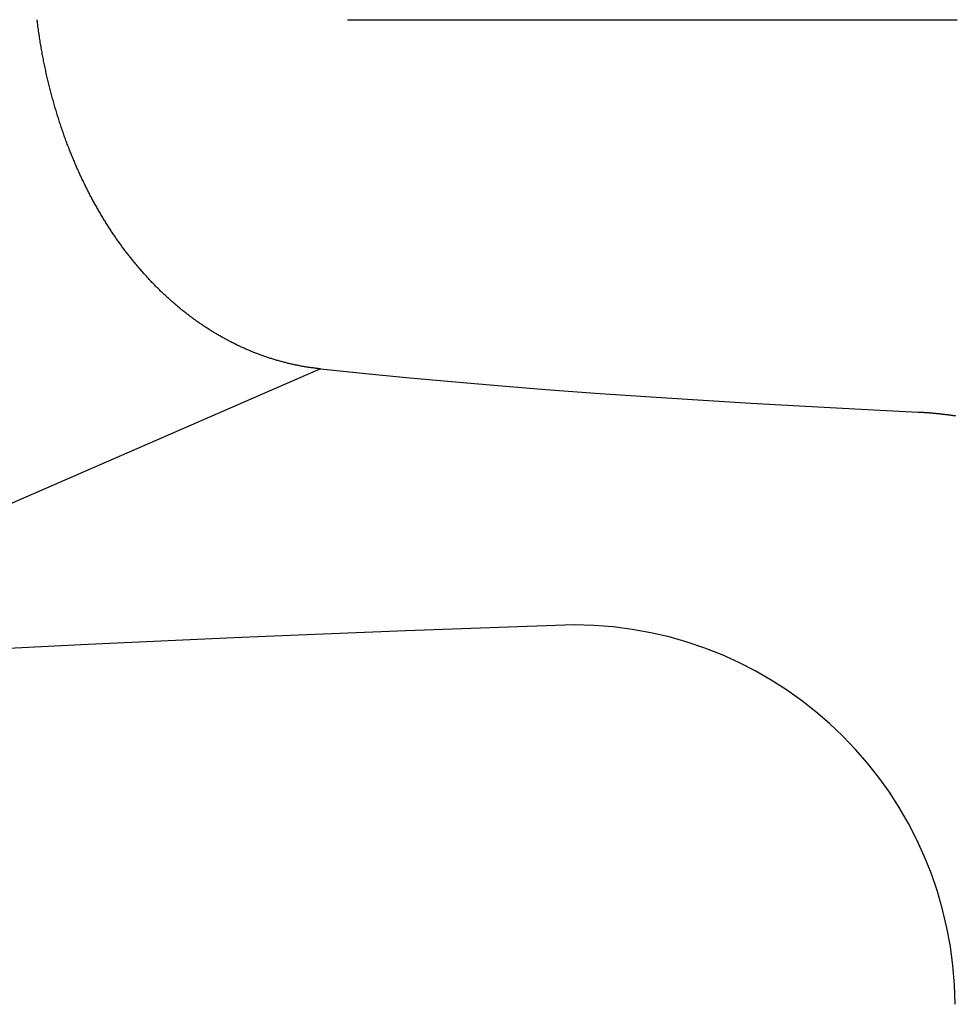
# Model space of a CAD drawing. Extents: x 0 to 217, y 45 to 239.
# Drawn here: x 57 to 58, y 215 to 216 of the extents above; entities that cross this region are included whole.
import ezdxf

# ---------------------------------------------------------------- set-up
doc = ezdxf.new("R2010")
doc.units = 0
doc.header["$MEASUREMENT"] = 0
doc.layers.add('PIC15', color=7, linetype='CONTINUOUS')

msp = doc.modelspace()

# ---------------------------------------------------------------- linework, layer by layer
at = {"layer": 'PIC15', "color": 7, "linetype": 'Continuous'}
for p, q in [((56.77799, 215.50755), (56.77785, 215.50859)), ((56.77814, 215.50638), (56.77799, 215.50755)), ((56.77831, 215.50508), (56.77814, 215.50638)), ((56.7785, 215.50367), (56.77831, 215.50508)), ((56.7787, 215.50218), (56.7785, 215.50367)), ((57.08739, 215.50859), (57.08799, 215.50859)), ((57.08799, 215.50859), (57.08866, 215.50859)), ((57.08866, 215.50859), (57.08942, 215.50859)), ((57.08942, 215.50859), (57.09023, 215.50859)), ((57.09023, 215.50859), (57.09111, 215.50859)), ((57.09111, 215.50859), (57.09203, 215.50859)), ((57.09203, 215.50859), (57.09298, 215.50859)), ((57.09298, 215.50859), (57.09397, 215.50859)), ((57.09397, 215.50859), (57.09498, 215.50859)), ((57.09498, 215.50859), (57.096, 215.50859)), ((57.096, 215.50859), (57.09702, 215.50859)), ((57.09702, 215.50859), (57.09803, 215.50859)), ((57.09803, 215.50859), (57.09903, 215.50859)), ((57.09903, 215.50859), (57.10002, 215.50859)), ((57.10002, 215.50859), (57.101, 215.50859)), ((57.101, 215.50859), (57.10197, 215.50859)), ((57.10197, 215.50859), (57.10293, 215.50859)), ((57.10293, 215.50859), (57.10389, 215.50859)), ((57.10389, 215.50859), (57.10485, 215.50859)), ((57.10485, 215.50859), (57.10581, 215.50859)), ((57.10581, 215.50859), (57.10677, 215.50859)), ((57.10677, 215.50859), (57.10774, 215.50859)), ((57.10774, 215.50859), (57.10872, 215.50859)), ((57.10872, 215.50859), (57.10971, 215.50859)), ((57.10971, 215.50859), (57.11071, 215.50859)), ((57.11071, 215.50859), (57.11172, 215.50859)), ((57.11172, 215.50859), (57.11275, 215.50859)), ((57.11275, 215.50859), (57.11378, 215.50859)), ((57.11378, 215.50859), (57.11483, 215.50859)), ((57.11483, 215.50859), (57.11589, 215.50859)), ((57.11589, 215.50859), (57.11696, 215.50859)), ((57.11696, 215.50859), (57.11803, 215.50859)), ((57.11803, 215.50859), (57.11912, 215.50859)), ((57.11912, 215.50859), (57.12021, 215.50859)), ((57.12021, 215.50859), (57.12131, 215.50859)), ((57.12131, 215.50859), (57.12241, 215.50859)), ((57.12241, 215.50859), (57.12352, 215.50859)), ((57.12352, 215.50859), (57.12464, 215.50859)), ((57.12464, 215.50859), (57.12576, 215.50859)), ((57.12576, 215.50859), (57.12689, 215.50859)), ((57.12689, 215.50859), (57.12802, 215.50859)), ((57.12802, 215.50859), (57.12916, 215.50859)), ((57.12916, 215.50859), (57.13031, 215.50859)), ((57.13031, 215.50859), (57.13146, 215.50859)), ((57.13146, 215.50859), (57.13262, 215.50859)), ((57.13262, 215.50859), (57.13379, 215.50859)), ((57.13379, 215.50859), (57.13497, 215.50859)), ((57.13497, 215.50859), (57.13615, 215.50859)), ((57.13615, 215.50859), (57.13734, 215.50859)), ((57.13734, 215.50859), (57.13853, 215.50859)), ((57.13853, 215.50859), (57.13974, 215.50859)), ((57.13974, 215.50859), (57.14095, 215.50859)), ((57.14095, 215.50859), (57.14217, 215.50859)), ((57.14217, 215.50859), (57.1434, 215.50859)), ((57.1434, 215.50859), (57.14463, 215.50859)), ((57.14463, 215.50859), (57.14588, 215.50859)), ((57.14588, 215.50859), (57.14712, 215.50859)), ((57.14712, 215.50859), (57.14838, 215.50859)), ((57.14838, 215.50859), (57.14964, 215.50859)), ((57.14964, 215.50859), (57.15091, 215.50859)), ((57.15091, 215.50859), (57.15219, 215.50859)), ((57.15219, 215.50859), (57.15348, 215.50859)), ((57.15348, 215.50859), (57.15477, 215.50859)), ((57.15477, 215.50859), (57.15606, 215.50859)), ((57.15606, 215.50859), (57.15737, 215.50859)), ((57.15737, 215.50859), (57.15868, 215.50859)), ((57.15868, 215.50859), (57.16, 215.50859)), ((57.16, 215.50859), (57.16133, 215.50859)), ((57.16133, 215.50859), (57.16266, 215.50859)), ((57.16266, 215.50859), (57.164, 215.50859)), ((57.164, 215.50859), (57.16535, 215.50859)), ((57.16535, 215.50859), (57.16671, 215.50859)), ((57.16671, 215.50859), (57.16807, 215.50859)), ((57.16807, 215.50859), (57.16944, 215.50859)), ((57.16944, 215.50859), (57.17082, 215.50859)), ((57.17082, 215.50859), (57.1722, 215.50859)), ((57.1722, 215.50859), (57.17359, 215.50859)), ((57.17359, 215.50859), (57.17499, 215.50859)), ((57.17499, 215.50859), (57.1764, 215.50859)), ((57.1764, 215.50859), (57.17781, 215.50859)), ((57.17781, 215.50859), (57.17923, 215.50859)), ((57.17923, 215.50859), (57.18066, 215.50859)), ((57.18066, 215.50859), (57.18209, 215.50859)), ((57.18209, 215.50859), (57.18353, 215.50859)), ((57.18353, 215.50859), (57.18498, 215.50859)), ((57.18498, 215.50859), (57.18644, 215.50859)), ((57.18644, 215.50859), (57.1879, 215.50859)), ((57.1879, 215.50859), (57.18937, 215.50859)), ((57.18937, 215.50859), (57.19084, 215.50859)), ((57.19084, 215.50859), (57.19233, 215.50859)), ((57.19233, 215.50859), (57.19382, 215.50859)), ((57.19382, 215.50859), (57.19532, 215.50859)), ((57.19532, 215.50859), (57.19682, 215.50859)), ((57.19682, 215.50859), (57.19834, 215.50859)), ((57.19834, 215.50859), (57.19986, 215.50859)), ((57.19986, 215.50859), (57.20138, 215.50859)), ((57.20138, 215.50859), (57.20292, 215.50859)), ((57.20292, 215.50859), (57.20446, 215.50859)), ((57.20446, 215.50859), (57.20601, 215.50859)), ((57.20601, 215.50859), (57.20756, 215.50859)), ((57.20756, 215.50859), (57.20912, 215.50859)), ((57.20912, 215.50859), (57.21069, 215.50859)), ((57.21069, 215.50859), (57.21227, 215.50859)), ((57.21227, 215.50859), (57.21385, 215.50859)), ((57.21385, 215.50859), (57.21544, 215.50859)), ((57.21544, 215.50859), (57.21704, 215.50859)), ((57.21704, 215.50859), (57.21865, 215.50859)), ((57.21865, 215.50859), (57.22026, 215.50859)), ((57.22026, 215.50859), (57.22188, 215.50859)), ((57.22188, 215.50859), (57.22351, 215.50859)), ((57.22351, 215.50859), (57.22514, 215.50859)), ((57.22514, 215.50859), (57.22678, 215.50859)), ((57.22678, 215.50859), (57.22843, 215.50859)), ((57.22843, 215.50859), (57.23008, 215.50859)), ((57.23008, 215.50859), (57.23175, 215.50859)), ((57.23175, 215.50859), (57.23342, 215.50859)), ((57.23342, 215.50859), (57.23509, 215.50859)), ((57.23509, 215.50859), (57.23678, 215.50859)), ((57.23678, 215.50859), (57.23847, 215.50859)), ((57.23847, 215.50859), (57.24016, 215.50859)), ((57.24016, 215.50859), (57.24187, 215.50859)), ((57.24187, 215.50859), (57.24358, 215.50859)), ((57.24358, 215.50859), (57.2453, 215.50859)), ((57.2453, 215.50859), (57.24703, 215.50859)), ((57.24703, 215.50859), (57.24876, 215.50859)), ((57.24876, 215.50859), (57.2505, 215.50859)), ((57.2505, 215.50859), (57.25225, 215.50859)), ((57.25225, 215.50859), (57.254, 215.50859)), ((57.254, 215.50859), (57.25577, 215.50859)), ((57.25577, 215.50859), (57.25753, 215.50859)), ((57.25753, 215.50859), (57.25931, 215.50859)), ((57.25931, 215.50859), (57.26109, 215.50859)), ((57.26109, 215.50859), (57.26288, 215.50859)), ((57.26288, 215.50859), (57.26468, 215.50859)), ((57.26468, 215.50859), (57.26649, 215.50859)), ((57.26649, 215.50859), (57.2683, 215.50859)), ((57.2683, 215.50859), (57.27012, 215.50859)), ((57.27012, 215.50859), (57.27194, 215.50859)), ((57.27194, 215.50859), (57.27377, 215.50859)), ((57.27377, 215.50859), (57.27561, 215.50859)), ((57.27561, 215.50859), (57.27746, 215.50859)), ((57.27746, 215.50859), (57.27932, 215.50859)), ((57.27932, 215.50859), (57.28118, 215.50859)), ((57.28118, 215.50859), (57.28305, 215.50859)), ((57.28305, 215.50859), (57.28492, 215.50859)), ((57.28492, 215.50859), (57.28681, 215.50859)), ((57.28681, 215.50859), (57.2887, 215.50859)), ((57.2887, 215.50859), (57.29059, 215.50859)), ((57.29059, 215.50859), (57.2925, 215.50859)), ((57.2925, 215.50859), (57.29441, 215.50859)), ((57.29441, 215.50859), (57.29632, 215.50859)), ((57.29632, 215.50859), (57.29825, 215.50859)), ((57.29825, 215.50859), (57.30018, 215.50859)), ((57.30018, 215.50859), (57.30211, 215.50859)), ((57.30211, 215.50859), (57.30405, 215.50859)), ((57.30405, 215.50859), (57.306, 215.50859)), ((57.306, 215.50859), (57.30795, 215.50859)), ((57.30795, 215.50859), (57.30991, 215.50859)), ((57.30991, 215.50859), (57.31187, 215.50859)), ((57.31187, 215.50859), (57.31384, 215.50859)), ((57.31384, 215.50859), (57.31582, 215.50859)), ((57.31582, 215.50859), (57.3178, 215.50859)), ((57.3178, 215.50859), (57.31978, 215.50859)), ((57.31978, 215.50859), (57.32178, 215.50859)), ((57.32178, 215.50859), (57.32377, 215.50859)), ((57.32377, 215.50859), (57.32578, 215.50859)), ((57.32578, 215.50859), (57.32778, 215.50859)), ((57.32778, 215.50859), (57.3298, 215.50859)), ((57.3298, 215.50859), (57.33182, 215.50859)), ((57.33182, 215.50859), (57.33385, 215.50859)), ((57.33385, 215.50859), (57.33588, 215.50859)), ((57.33588, 215.50859), (57.33792, 215.50859)), ((57.33792, 215.50859), (57.33996, 215.50859)), ((57.33996, 215.50859), (57.34201, 215.50859)), ((57.34201, 215.50859), (57.34406, 215.50859)), ((57.34406, 215.50859), (57.34612, 215.50859)), ((57.34612, 215.50859), (57.34819, 215.50859)), ((57.34819, 215.50859), (57.35026, 215.50859)), ((57.35026, 215.50859), (57.35234, 215.50859)), ((57.35234, 215.50859), (57.35442, 215.50859)), ((57.35442, 215.50859), (57.35651, 215.50859)), ((57.35651, 215.50859), (57.35861, 215.50859)), ((57.35861, 215.50859), (57.36071, 215.50859)), ((57.36071, 215.50859), (57.36281, 215.50859)), ((57.36281, 215.50859), (57.36492, 215.50859)), ((57.36492, 215.50859), (57.36704, 215.50859)), ((57.36704, 215.50859), (57.36916, 215.50859)), ((57.36916, 215.50859), (57.37129, 215.50859)), ((57.37129, 215.50859), (57.37343, 215.50859)), ((57.37343, 215.50859), (57.37557, 215.50859)), ((57.37557, 215.50859), (57.37771, 215.50859)), ((57.37771, 215.50859), (57.37987, 215.50859)), ((57.37987, 215.50859), (57.38202, 215.50859)), ((57.38202, 215.50859), (57.38419, 215.50859)), ((57.38419, 215.50859), (57.38635, 215.50859)), ((57.38635, 215.50859), (57.38853, 215.50859)), ((57.38853, 215.50859), (57.39071, 215.50859)), ((57.39071, 215.50859), (57.39289, 215.50859)), ((57.39289, 215.50859), (57.39508, 215.50859)), ((57.39508, 215.50859), (57.39728, 215.50859)), ((57.39728, 215.50859), (57.39948, 215.50859)), ((57.39948, 215.50859), (57.40169, 215.50859)), ((57.40169, 215.50859), (57.40391, 215.50859)), ((57.40391, 215.50859), (57.40613, 215.50859)), ((57.40613, 215.50859), (57.40835, 215.50859)), ((57.40835, 215.50859), (57.41058, 215.50859)), ((57.41058, 215.50859), (57.41282, 215.50859)), ((57.41282, 215.50859), (57.41506, 215.50859)), ((57.41506, 215.50859), (57.41731, 215.50859)), ((57.41731, 215.50859), (57.41956, 215.50859)), ((57.41956, 215.50859), (57.42182, 215.50859)), ((57.42182, 215.50859), (57.42409, 215.50859)), ((57.42409, 215.50859), (57.42636, 215.50859)), ((57.42636, 215.50859), (57.42863, 215.50859)), ((57.42863, 215.50859), (57.43091, 215.50859)), ((57.43091, 215.50859), (57.4332, 215.50859)), ((57.4332, 215.50859), (57.4355, 215.50859)), ((57.4355, 215.50859), (57.43779, 215.50859)), ((57.43779, 215.50859), (57.4401, 215.50859)), ((57.4401, 215.50859), (57.44241, 215.50859)), ((57.44241, 215.50859), (57.44472, 215.50859)), ((57.44472, 215.50859), (57.44705, 215.50859)), ((57.44705, 215.50859), (57.44937, 215.50859)), ((57.44937, 215.50859), (57.4517, 215.50859)), ((57.4517, 215.50859), (57.45404, 215.50859)), ((57.45404, 215.50859), (57.45639, 215.50859)), ((57.45639, 215.50859), (57.45874, 215.50859)), ((57.45874, 215.50859), (57.46109, 215.50859)), ((57.46109, 215.50859), (57.46345, 215.50859)), ((57.46345, 215.50859), (57.46582, 215.50859)), ((57.46582, 215.50859), (57.46819, 215.50859)), ((57.46819, 215.50859), (57.47057, 215.50859)), ((57.47057, 215.50859), (57.47295, 215.50859)), ((57.47295, 215.50859), (57.47534, 215.50859)), ((57.47534, 215.50859), (57.47773, 215.50859)), ((57.47773, 215.50859), (57.48013, 215.50859)), ((57.48013, 215.50859), (57.48254, 215.50859)), ((57.48254, 215.50859), (57.48495, 215.50859)), ((57.48495, 215.50859), (57.48737, 215.50859)), ((57.48737, 215.50859), (57.48979, 215.50859)), ((57.48979, 215.50859), (57.49222, 215.50859)), ((57.49222, 215.50859), (57.49465, 215.50859)), ((57.49465, 215.50859), (57.49709, 215.50859)), ((57.49709, 215.50859), (57.49954, 215.50859)), ((57.49954, 215.50859), (57.50199, 215.50859)), ((57.50199, 215.50859), (57.50445, 215.50859)), ((57.50445, 215.50859), (57.50691, 215.50859)), ((57.50691, 215.50859), (57.50938, 215.50859)), ((57.50938, 215.50859), (57.51185, 215.50859)), ((57.51185, 215.50859), (57.51433, 215.50859)), ((57.51433, 215.50859), (57.51681, 215.50859)), ((57.51681, 215.50859), (57.5193, 215.50859)), ((57.5193, 215.50859), (57.5218, 215.50859)), ((57.5218, 215.50859), (57.5243, 215.50859)), ((57.5243, 215.50859), (57.5268, 215.50859)), ((57.5268, 215.50859), (57.52932, 215.50859)), ((57.52932, 215.50859), (57.53184, 215.50859)), ((57.53184, 215.50859), (57.53436, 215.50859)), ((57.53436, 215.50859), (57.53689, 215.50859)), ((57.53689, 215.50859), (57.53942, 215.50859)), ((57.53942, 215.50859), (57.54196, 215.50859)), ((57.54196, 215.50859), (57.54451, 215.50859)), ((57.54451, 215.50859), (57.54706, 215.50859)), ((57.54706, 215.50859), (57.54962, 215.50859)), ((57.54962, 215.50859), (57.55218, 215.50859)), ((57.55218, 215.50859), (57.55475, 215.50859)), ((57.55475, 215.50859), (57.55732, 215.50859)), ((57.55732, 215.50859), (57.5599, 215.50859)), ((57.5599, 215.50859), (57.56249, 215.50859)), ((57.56249, 215.50859), (57.56508, 215.50859)), ((57.56508, 215.50859), (57.56767, 215.50859)), ((57.56767, 215.50859), (57.57028, 215.50859)), ((57.57028, 215.50859), (57.57288, 215.50859)), ((57.57288, 215.50859), (57.5755, 215.50859)), ((57.5755, 215.50859), (57.57812, 215.50859)), ((57.57812, 215.50859), (57.58074, 215.50859)), ((57.58074, 215.50859), (57.58337, 215.50859)), ((57.58337, 215.50859), (57.586, 215.50859)), ((57.586, 215.50859), (57.58864, 215.50859)), ((57.58864, 215.50859), (57.59129, 215.50859)), ((57.59129, 215.50859), (57.59394, 215.50859)), ((57.59394, 215.50859), (57.5966, 215.50859)), ((57.5966, 215.50859), (57.59926, 215.50859)), ((57.59926, 215.50859), (57.60193, 215.50859)), ((57.60193, 215.50859), (57.60461, 215.50859)), ((57.60461, 215.50859), (57.60729, 215.50859)), ((57.60729, 215.50859), (57.60997, 215.50859)), ((57.60997, 215.50859), (57.61266, 215.50859)), ((57.61266, 215.50859), (57.61536, 215.50859)), ((57.61536, 215.50859), (57.61806, 215.50859)), ((57.61806, 215.50859), (57.62077, 215.50859)), ((57.62077, 215.50859), (57.62349, 215.50859)), ((57.62349, 215.50859), (57.62621, 215.50859)), ((57.62621, 215.50859), (57.62893, 215.50859)), ((57.62893, 215.50859), (57.63166, 215.50859)), ((57.63166, 215.50859), (57.6344, 215.50859)), ((57.6344, 215.50859), (57.63714, 215.50859)), ((57.63714, 215.50859), (57.63988, 215.50859)), ((57.63988, 215.50859), (57.64263, 215.50859)), ((57.64263, 215.50859), (57.64539, 215.50859)), ((57.64539, 215.50859), (57.64815, 215.50859)), ((57.64815, 215.50859), (57.65091, 215.50859)), ((57.65091, 215.50859), (57.65368, 215.50859)), ((57.65368, 215.50859), (57.65645, 215.50859)), ((57.65645, 215.50859), (57.65923, 215.50859)), ((57.65923, 215.50859), (57.66201, 215.50859)), ((57.66201, 215.50859), (57.66479, 215.50859)), ((57.66479, 215.50859), (57.66758, 215.50859)), ((57.66758, 215.50859), (57.67037, 215.50859)), ((57.67037, 215.50859), (57.67317, 215.50859)), ((57.67317, 215.50859), (57.67597, 215.50859)), ((57.67597, 215.50859), (57.67877, 215.50859)), ((57.67877, 215.50859), (57.68158, 215.50859)), ((57.68158, 215.50859), (57.68439, 215.50859)), ((57.68439, 215.50859), (57.6872, 215.50859)), ((57.6872, 215.50859), (57.69002, 215.50859)), ((57.69002, 215.50859), (57.69284, 215.50859)), ((57.69284, 215.50859), (57.69566, 215.50859)), ((56.77891, 215.5006), (56.7787, 215.50218)), ((56.77914, 215.49898), (56.77891, 215.5006)), ((56.77936, 215.49731), (56.77914, 215.49898)), ((56.7796, 215.49563), (56.77936, 215.49731)), ((56.77984, 215.49394), (56.7796, 215.49563)), ((56.78008, 215.49227), (56.77984, 215.49394)), ((56.78033, 215.49062), (56.78008, 215.49227)), ((56.78057, 215.48902), (56.78033, 215.49062)), ((56.78081, 215.48746), (56.78057, 215.48902)), ((56.78105, 215.48595), (56.78081, 215.48746)), ((56.78129, 215.48446), (56.78105, 215.48595)), ((56.78153, 215.48301), (56.78129, 215.48446)), ((56.78178, 215.48158), (56.78153, 215.48301)), ((56.78202, 215.48017), (56.78178, 215.48158)), ((56.78227, 215.47878), (56.78202, 215.48017)), ((56.78252, 215.47739), (56.78227, 215.47878)), ((56.78277, 215.47602), (56.78252, 215.47739)), ((56.78302, 215.47464), (56.78277, 215.47602)), ((56.78328, 215.47326), (56.78302, 215.47464)), ((56.78355, 215.47188), (56.78328, 215.47326)), ((56.78382, 215.47049), (56.78355, 215.47188)), ((56.78409, 215.46909), (56.78382, 215.47049)), ((56.78436, 215.46769), (56.78409, 215.46909)), ((56.78464, 215.46628), (56.78436, 215.46769)), ((56.78493, 215.46488), (56.78464, 215.46628)), ((56.78522, 215.46347), (56.78493, 215.46488)), ((56.78551, 215.46206), (56.78522, 215.46347)), ((56.7858, 215.46066), (56.78551, 215.46206)), ((56.7861, 215.45926), (56.7858, 215.46066)), ((56.7864, 215.45786), (56.7861, 215.45926)), ((56.7867, 215.45647), (56.7864, 215.45786)), ((56.78701, 215.45508), (56.7867, 215.45647)), ((56.78731, 215.4537), (56.78701, 215.45508)), ((56.78762, 215.45233), (56.78731, 215.4537)), ((56.78794, 215.45096), (56.78762, 215.45233)), ((56.78825, 215.4496), (56.78794, 215.45096)), ((56.78857, 215.44824), (56.78825, 215.4496)), ((56.78889, 215.44689), (56.78857, 215.44824)), ((56.78922, 215.44554), (56.78889, 215.44689)), ((56.78955, 215.4442), (56.78922, 215.44554)), ((56.78988, 215.44286), (56.78955, 215.4442)), ((56.79021, 215.44152), (56.78988, 215.44286)), ((56.79055, 215.44018), (56.79021, 215.44152)), ((56.79089, 215.43885), (56.79055, 215.44018)), ((56.79123, 215.43752), (56.79089, 215.43885)), ((56.79157, 215.43619), (56.79123, 215.43752)), ((56.79192, 215.43487), (56.79157, 215.43619)), ((56.79227, 215.43354), (56.79192, 215.43487)), ((56.79262, 215.43222), (56.79227, 215.43354)), ((56.79298, 215.4309), (56.79262, 215.43222)), ((56.79334, 215.42959), (56.79298, 215.4309)), ((56.7937, 215.42828), (56.79334, 215.42959)), ((56.79406, 215.42697), (56.7937, 215.42828)), ((56.79443, 215.42566), (56.79406, 215.42697)), ((56.7948, 215.42436), (56.79443, 215.42566)), ((56.79517, 215.42306), (56.7948, 215.42436)), ((56.79555, 215.42177), (56.79517, 215.42306)), ((56.79593, 215.42047), (56.79555, 215.42177)), ((56.79631, 215.41919), (56.79593, 215.42047)), ((56.79669, 215.4179), (56.79631, 215.41919)), ((56.79708, 215.41662), (56.79669, 215.4179)), ((56.79747, 215.41534), (56.79708, 215.41662)), ((56.79786, 215.41406), (56.79747, 215.41534)), ((56.79825, 215.41279), (56.79786, 215.41406)), ((56.79865, 215.41152), (56.79825, 215.41279)), ((56.79905, 215.41025), (56.79865, 215.41152)), ((56.79945, 215.40899), (56.79905, 215.41025)), ((56.79985, 215.40773), (56.79945, 215.40899)), ((56.80026, 215.40647), (56.79985, 215.40773)), ((56.80067, 215.40522), (56.80026, 215.40647)), ((56.80108, 215.40397), (56.80067, 215.40522)), ((56.8015, 215.40272), (56.80108, 215.40397)), ((56.80191, 215.40148), (56.8015, 215.40272)), ((56.80233, 215.40024), (56.80191, 215.40148)), ((56.80275, 215.399), (56.80233, 215.40024)), ((56.80318, 215.39777), (56.80275, 215.399)), ((56.8036, 215.39654), (56.80318, 215.39777)), ((56.80403, 215.39531), (56.8036, 215.39654)), ((56.80446, 215.39409), (56.80403, 215.39531)), ((56.8049, 215.39287), (56.80446, 215.39409)), ((56.80533, 215.39166), (56.8049, 215.39287)), ((56.80577, 215.39044), (56.80533, 215.39166)), ((56.80621, 215.38923), (56.80577, 215.39044)), ((56.80665, 215.38803), (56.80621, 215.38923)), ((56.8071, 215.38683), (56.80665, 215.38803)), ((56.80754, 215.38563), (56.8071, 215.38683)), ((56.80799, 215.38444), (56.80754, 215.38563)), ((56.80844, 215.38325), (56.80799, 215.38444)), ((56.8089, 215.38206), (56.80844, 215.38325)), ((56.80935, 215.38088), (56.8089, 215.38206)), ((56.80981, 215.3797), (56.80935, 215.38088)), ((56.81027, 215.37852), (56.80981, 215.3797)), ((56.81073, 215.37735), (56.81027, 215.37852)), ((56.8112, 215.37618), (56.81073, 215.37735)), ((56.81166, 215.37502), (56.8112, 215.37618)), ((56.81213, 215.37386), (56.81166, 215.37502)), ((56.8126, 215.3727), (56.81213, 215.37386)), ((56.81307, 215.37155), (56.8126, 215.3727)), ((56.81354, 215.3704), (56.81307, 215.37155)), ((56.81402, 215.36926), (56.81354, 215.3704)), ((56.8145, 215.36811), (56.81402, 215.36926)), ((56.81498, 215.36698), (56.8145, 215.36811)), ((56.81546, 215.36584), (56.81498, 215.36698)), ((56.81594, 215.36471), (56.81546, 215.36584)), ((56.81643, 215.36358), (56.81594, 215.36471)), ((56.81692, 215.36246), (56.81643, 215.36358)), ((56.81741, 215.36134), (56.81692, 215.36246)), ((56.8179, 215.36022), (56.81741, 215.36134)), ((56.81839, 215.35911), (56.8179, 215.36022)), ((56.81889, 215.358), (56.81839, 215.35911)), ((56.81939, 215.35689), (56.81889, 215.358)), ((56.81989, 215.35579), (56.81939, 215.35689)), ((56.82039, 215.35468), (56.81989, 215.35579)), ((56.82089, 215.35359), (56.82039, 215.35468)), ((56.8214, 215.35249), (56.82089, 215.35359)), ((56.82191, 215.3514), (56.8214, 215.35249)), ((56.82242, 215.35031), (56.82191, 215.3514)), ((56.82293, 215.34923), (56.82242, 215.35031)), ((56.82344, 215.34815), (56.82293, 215.34923)), ((56.82396, 215.34707), (56.82344, 215.34815)), ((56.82448, 215.34599), (56.82396, 215.34707)), ((56.825, 215.34492), (56.82448, 215.34599)), ((56.82552, 215.34385), (56.825, 215.34492)), ((56.82604, 215.34278), (56.82552, 215.34385)), ((56.82657, 215.34172), (56.82604, 215.34278)), ((56.8271, 215.34066), (56.82657, 215.34172)), ((56.82763, 215.3396), (56.8271, 215.34066)), ((56.82816, 215.33855), (56.82763, 215.3396)), ((56.82869, 215.33749), (56.82816, 215.33855)), ((56.82923, 215.33645), (56.82869, 215.33749)), ((56.82977, 215.3354), (56.82923, 215.33645)), ((56.83031, 215.33436), (56.82977, 215.3354)), ((56.83085, 215.33332), (56.83031, 215.33436)), ((56.83139, 215.33229), (56.83085, 215.33332)), ((56.83194, 215.33126), (56.83139, 215.33229)), ((56.83249, 215.33023), (56.83194, 215.33126)), ((56.83304, 215.3292), (56.83249, 215.33023)), ((56.83359, 215.32818), (56.83304, 215.3292)), ((56.83414, 215.32716), (56.83359, 215.32818)), ((56.8347, 215.32614), (56.83414, 215.32716)), ((56.83525, 215.32513), (56.8347, 215.32614)), ((56.83581, 215.32412), (56.83525, 215.32513)), ((56.83637, 215.32311), (56.83581, 215.32412)), ((56.83694, 215.32211), (56.83637, 215.32311)), ((56.8375, 215.32111), (56.83694, 215.32211)), ((56.83807, 215.32011), (56.8375, 215.32111)), ((56.83863, 215.31912), (56.83807, 215.32011)), ((56.8392, 215.31813), (56.83863, 215.31912)), ((56.83978, 215.31714), (56.8392, 215.31813)), ((56.84035, 215.31615), (56.83978, 215.31714)), ((56.84093, 215.31517), (56.84035, 215.31615)), ((56.8415, 215.31419), (56.84093, 215.31517)), ((56.84208, 215.31322), (56.8415, 215.31419)), ((56.84266, 215.31224), (56.84208, 215.31322)), ((56.84325, 215.31127), (56.84266, 215.31224)), ((56.84383, 215.31031), (56.84325, 215.31127)), ((56.84442, 215.30934), (56.84383, 215.31031)), ((56.84501, 215.30838), (56.84442, 215.30934)), ((56.8456, 215.30743), (56.84501, 215.30838)), ((56.84619, 215.30647), (56.8456, 215.30743)), ((56.84678, 215.30552), (56.84619, 215.30647)), ((56.84738, 215.30457), (56.84678, 215.30552)), ((56.84797, 215.30363), (56.84738, 215.30457)), ((56.84857, 215.30269), (56.84797, 215.30363)), ((56.84917, 215.30175), (56.84857, 215.30269)), ((56.84977, 215.30081), (56.84917, 215.30175)), ((56.85038, 215.29988), (56.84977, 215.30081)), ((56.85098, 215.29895), (56.85038, 215.29988)), ((56.85159, 215.29803), (56.85098, 215.29895)), ((56.8522, 215.2971), (56.85159, 215.29803)), ((56.85281, 215.29618), (56.8522, 215.2971)), ((56.85342, 215.29527), (56.85281, 215.29618)), ((56.85404, 215.29435), (56.85342, 215.29527)), ((56.85465, 215.29344), (56.85404, 215.29435)), ((56.85527, 215.29253), (56.85465, 215.29344)), ((56.85589, 215.29163), (56.85527, 215.29253)), ((56.85651, 215.29073), (56.85589, 215.29163)), ((56.85713, 215.28983), (56.85651, 215.29073)), ((56.85776, 215.28893), (56.85713, 215.28983)), ((56.85838, 215.28804), (56.85776, 215.28893)), ((56.85901, 215.28715), (56.85838, 215.28804)), ((56.85964, 215.28627), (56.85901, 215.28715)), ((56.86027, 215.28538), (56.85964, 215.28627)), ((56.8609, 215.2845), (56.86027, 215.28538)), ((56.86154, 215.28363), (56.8609, 215.2845)), ((56.86217, 215.28275), (56.86154, 215.28363)), ((56.86281, 215.28188), (56.86217, 215.28275)), ((56.86345, 215.28101), (56.86281, 215.28188)), ((56.86409, 215.28015), (56.86345, 215.28101)), ((56.86473, 215.27929), (56.86409, 215.28015)), ((56.86538, 215.27843), (56.86473, 215.27929)), ((56.86602, 215.27757), (56.86538, 215.27843)), ((56.86667, 215.27672), (56.86602, 215.27757)), ((56.86732, 215.27587), (56.86667, 215.27672)), ((56.86797, 215.27502), (56.86732, 215.27587)), ((56.86862, 215.27418), (56.86797, 215.27502)), ((56.86927, 215.27334), (56.86862, 215.27418)), ((56.86993, 215.2725), (56.86927, 215.27334)), ((56.87058, 215.27167), (56.86993, 215.2725)), ((56.87124, 215.27084), (56.87058, 215.27167)), ((56.8719, 215.27001), (56.87124, 215.27084)), ((56.87256, 215.26919), (56.8719, 215.27001)), ((56.87322, 215.26836), (56.87256, 215.26919)), ((56.87389, 215.26754), (56.87322, 215.26836)), ((56.87455, 215.26673), (56.87389, 215.26754)), ((56.87522, 215.26592), (56.87455, 215.26673)), ((56.87589, 215.26511), (56.87522, 215.26592)), ((56.87656, 215.2643), (56.87589, 215.26511)), ((56.87723, 215.2635), (56.87656, 215.2643)), ((56.8779, 215.26269), (56.87723, 215.2635)), ((56.87857, 215.2619), (56.8779, 215.26269)), ((56.88453, 215.25505), (56.87857, 215.2619)), ((56.88679, 215.25254), (56.88453, 215.25505)), ((56.88749, 215.25178), (56.88679, 215.25254)), ((56.88818, 215.25102), (56.88749, 215.25178)), ((56.88888, 215.25026), (56.88818, 215.25102)), ((56.88958, 215.24951), (56.88888, 215.25026)), ((56.89029, 215.24876), (56.88958, 215.24951)), ((56.89099, 215.24801), (56.89029, 215.24876)), ((56.89169, 215.24727), (56.89099, 215.24801)), ((56.8924, 215.24653), (56.89169, 215.24727)), ((56.89311, 215.24579), (56.8924, 215.24653)), ((56.89382, 215.24505), (56.89311, 215.24579)), ((56.89453, 215.24432), (56.89382, 215.24505)), ((56.89525, 215.24359), (56.89453, 215.24432)), ((56.89596, 215.24286), (56.89525, 215.24359)), ((56.89668, 215.24214), (56.89596, 215.24286)), ((56.8974, 215.24141), (56.89668, 215.24214)), ((56.89812, 215.24069), (56.8974, 215.24141)), ((56.89884, 215.23998), (56.89812, 215.24069)), ((56.89956, 215.23926), (56.89884, 215.23998)), ((56.90029, 215.23855), (56.89956, 215.23926)), ((56.90101, 215.23785), (56.90029, 215.23855)), ((56.90174, 215.23714), (56.90101, 215.23785)), ((56.90247, 215.23644), (56.90174, 215.23714)), ((56.9032, 215.23574), (56.90247, 215.23644)), ((56.90394, 215.23504), (56.9032, 215.23574)), ((56.90467, 215.23435), (56.90394, 215.23504)), ((56.90541, 215.23366), (56.90467, 215.23435)), ((56.90615, 215.23297), (56.90541, 215.23366)), ((56.90689, 215.23229), (56.90615, 215.23297)), ((56.90763, 215.23161), (56.90689, 215.23229)), ((56.90837, 215.23093), (56.90763, 215.23161)), ((56.90911, 215.23025), (56.90837, 215.23093)), ((56.90986, 215.22958), (56.90911, 215.23025)), ((56.91061, 215.22891), (56.90986, 215.22958)), ((56.91136, 215.22824), (56.91061, 215.22891)), ((56.91211, 215.22757), (56.91136, 215.22824)), ((56.91286, 215.22691), (56.91211, 215.22757)), ((56.91362, 215.22625), (56.91286, 215.22691)), ((56.91437, 215.2256), (56.91362, 215.22625)), ((56.91513, 215.22494), (56.91437, 215.2256)), ((56.91589, 215.22429), (56.91513, 215.22494)), ((56.91665, 215.22365), (56.91589, 215.22429)), ((56.91741, 215.223), (56.91665, 215.22365)), ((56.91818, 215.22236), (56.91741, 215.223)), ((56.91894, 215.22172), (56.91818, 215.22236)), ((56.91971, 215.22109), (56.91894, 215.22172)), ((56.92048, 215.22045), (56.91971, 215.22109)), ((56.92125, 215.21982), (56.92048, 215.22045)), ((56.92202, 215.2192), (56.92125, 215.21982)), ((56.92279, 215.21857), (56.92202, 215.2192)), ((56.92357, 215.21795), (56.92279, 215.21857)), ((56.92435, 215.21733), (56.92357, 215.21795)), ((56.92512, 215.21672), (56.92435, 215.21733)), ((56.9259, 215.21611), (56.92512, 215.21672)), ((56.92669, 215.2155), (56.9259, 215.21611)), ((56.92747, 215.21489), (56.92669, 215.2155)), ((56.92825, 215.21429), (56.92747, 215.21489)), ((56.92904, 215.21369), (56.92825, 215.21429)), ((56.92983, 215.21309), (56.92904, 215.21369)), ((56.93062, 215.21249), (56.92983, 215.21309)), ((56.93141, 215.2119), (56.93062, 215.21249)), ((56.9322, 215.21131), (56.93141, 215.2119)), ((56.933, 215.21073), (56.9322, 215.21131)), ((56.93379, 215.21015), (56.933, 215.21073)), ((56.93459, 215.20957), (56.93379, 215.21015)), ((56.93539, 215.20899), (56.93459, 215.20957)), ((56.93619, 215.20841), (56.93539, 215.20899)), ((56.93699, 215.20784), (56.93619, 215.20841)), ((56.9378, 215.20728), (56.93699, 215.20784)), ((56.9386, 215.20671), (56.9378, 215.20728)), ((56.93941, 215.20615), (56.9386, 215.20671)), ((56.94022, 215.20559), (56.93941, 215.20615)), ((56.94103, 215.20503), (56.94022, 215.20559)), ((56.94184, 215.20448), (56.94103, 215.20503)), ((56.94265, 215.20393), (56.94184, 215.20448)), ((56.94347, 215.20338), (56.94265, 215.20393)), ((56.94429, 215.20284), (56.94347, 215.20338)), ((56.9451, 215.2023), (56.94429, 215.20284)), ((56.94592, 215.20176), (56.9451, 215.2023)), ((56.94675, 215.20122), (56.94592, 215.20176)), ((56.94757, 215.20069), (56.94675, 215.20122)), ((56.94839, 215.20016), (56.94757, 215.20069)), ((56.94922, 215.19964), (56.94839, 215.20016)), ((56.95005, 215.19911), (56.94922, 215.19964)), ((56.95088, 215.19859), (56.95005, 215.19911)), ((56.95171, 215.19808), (56.95088, 215.19859)), ((56.95254, 215.19756), (56.95171, 215.19808)), ((56.95337, 215.19705), (56.95254, 215.19756)), ((56.95421, 215.19654), (56.95337, 215.19705)), ((56.95505, 215.19604), (56.95421, 215.19654)), ((56.95589, 215.19553), (56.95505, 215.19604)), ((56.95673, 215.19504), (56.95589, 215.19553)), ((56.95757, 215.19454), (56.95673, 215.19504)), ((56.95841, 215.19405), (56.95757, 215.19454)), ((56.95926, 215.19356), (56.95841, 215.19405)), ((56.9601, 215.19307), (56.95926, 215.19356)), ((56.96095, 215.19259), (56.9601, 215.19307)), ((56.9618, 215.19211), (56.96095, 215.19259)), ((56.96265, 215.19163), (56.9618, 215.19211)), ((56.9635, 215.19115), (56.96265, 215.19163)), ((56.96436, 215.19068), (56.9635, 215.19115)), ((56.96521, 215.19021), (56.96436, 215.19068)), ((56.96607, 215.18975), (56.96521, 215.19021)), ((56.96692, 215.18929), (56.96607, 215.18975)), ((56.96778, 215.18883), (56.96692, 215.18929)), ((56.96864, 215.18837), (56.96778, 215.18883)), ((56.9695, 215.18792), (56.96864, 215.18837)), ((56.97037, 215.18747), (56.9695, 215.18792)), ((56.97123, 215.18703), (56.97037, 215.18747)), ((56.9721, 215.18658), (56.97123, 215.18703)), ((56.97296, 215.18614), (56.9721, 215.18658)), ((56.97383, 215.18571), (56.97296, 215.18614)), ((56.9747, 215.18527), (56.97383, 215.18571)), ((56.97557, 215.18484), (56.9747, 215.18527)), ((56.97644, 215.18442), (56.97557, 215.18484)), ((56.97731, 215.18399), (56.97644, 215.18442)), ((56.97819, 215.18357), (56.97731, 215.18399)), ((56.97906, 215.18316), (56.97819, 215.18357)), ((56.97994, 215.18274), (56.97906, 215.18316)), ((56.98082, 215.18233), (56.97994, 215.18274)), ((56.9817, 215.18193), (56.98082, 215.18233)), ((56.98258, 215.18152), (56.9817, 215.18193)), ((56.98346, 215.18112), (56.98258, 215.18152)), ((56.98434, 215.18073), (56.98346, 215.18112)), ((56.98523, 215.18033), (56.98434, 215.18073)), ((56.98612, 215.17994), (56.98523, 215.18033)), ((56.987, 215.17956), (56.98612, 215.17994)), ((56.98789, 215.17917), (56.987, 215.17956)), ((56.98878, 215.17879), (56.98789, 215.17917)), ((56.98967, 215.17842), (56.98878, 215.17879)), ((56.99057, 215.17804), (56.98967, 215.17842)), ((56.99146, 215.17767), (56.99057, 215.17804)), ((56.99236, 215.17731), (56.99146, 215.17767)), ((56.99325, 215.17694), (56.99236, 215.17731)), ((56.99415, 215.17658), (56.99325, 215.17694)), ((56.99505, 215.17622), (56.99415, 215.17658)), ((56.99595, 215.17587), (56.99505, 215.17622)), ((56.99685, 215.17552), (56.99595, 215.17587)), ((56.99776, 215.17518), (56.99685, 215.17552)), ((56.99866, 215.17483), (56.99776, 215.17518)), ((56.99957, 215.17449), (56.99866, 215.17483)), ((57.00048, 215.17416), (56.99957, 215.17449)), ((57.00138, 215.17382), (57.00048, 215.17416)), ((57.0023, 215.17349), (57.00138, 215.17382)), ((57.00321, 215.17317), (57.0023, 215.17349)), ((57.00412, 215.17284), (57.00321, 215.17317)), ((57.00504, 215.17253), (57.00412, 215.17284)), ((57.00595, 215.17221), (57.00504, 215.17253)), ((57.00687, 215.1719), (57.00595, 215.17221)), ((57.00779, 215.17159), (57.00687, 215.1719)), ((57.00871, 215.17128), (57.00779, 215.17159)), ((57.00963, 215.17098), (57.00871, 215.17128)), ((57.01056, 215.17068), (57.00963, 215.17098)), ((57.01148, 215.17039), (57.01056, 215.17068)), ((57.01241, 215.1701), (57.01148, 215.17039)), ((57.01333, 215.16981), (57.01241, 215.1701)), ((57.01426, 215.16953), (57.01333, 215.16981)), ((57.06052, 215.16013), (56.36823, 214.85884)), ((57.01519, 215.16924), (57.01426, 215.16953)), ((57.01612, 215.16897), (57.01519, 215.16924)), ((57.01705, 215.16869), (57.01612, 215.16897)), ((57.01798, 215.16842), (57.01705, 215.16869)), ((57.01891, 215.16816), (57.01798, 215.16842)), ((57.01985, 215.16789), (57.01891, 215.16816)), ((57.02078, 215.16764), (57.01985, 215.16789)), ((57.02172, 215.16738), (57.02078, 215.16764)), ((57.02267, 215.16713), (57.02172, 215.16738)), ((57.02361, 215.16688), (57.02267, 215.16713)), ((57.02456, 215.16663), (57.02361, 215.16688)), ((57.02551, 215.16639), (57.02456, 215.16663)), ((57.02647, 215.16615), (57.02551, 215.16639)), ((57.02742, 215.16592), (57.02647, 215.16615)), ((57.02838, 215.16568), (57.02742, 215.16592)), ((57.02934, 215.16546), (57.02838, 215.16568)), ((57.0303, 215.16523), (57.02934, 215.16546)), ((57.03126, 215.16501), (57.0303, 215.16523)), ((57.03222, 215.16479), (57.03126, 215.16501)), ((57.03318, 215.16458), (57.03222, 215.16479)), ((57.03413, 215.16437), (57.03318, 215.16458)), ((57.03508, 215.16417), (57.03413, 215.16437)), ((57.03603, 215.16397), (57.03508, 215.16417)), ((57.03697, 215.16377), (57.03603, 215.16397)), ((57.0379, 215.16358), (57.03697, 215.16377)), ((57.03884, 215.16339), (57.0379, 215.16358)), ((57.03977, 215.16321), (57.03884, 215.16339)), ((57.0407, 215.16303), (57.03977, 215.16321)), ((57.04164, 215.16285), (57.0407, 215.16303)), ((57.04259, 215.16268), (57.04164, 215.16285)), ((57.04355, 215.1625), (57.04259, 215.16268)), ((57.04453, 215.16234), (57.04355, 215.1625)), ((57.04552, 215.16217), (57.04453, 215.16234)), ((57.04653, 215.162), (57.04552, 215.16217)), ((57.04757, 215.16184), (57.04653, 215.162)), ((57.04864, 215.16168), (57.04757, 215.16184)), ((57.04973, 215.16152), (57.04864, 215.16168)), ((57.05084, 215.16136), (57.04973, 215.16152)), ((57.05196, 215.16121), (57.05084, 215.16136)), ((57.05308, 215.16106), (57.05196, 215.16121)), ((57.05418, 215.16092), (57.05308, 215.16106)), ((57.05525, 215.16078), (57.05418, 215.16092)), ((57.05629, 215.16065), (57.05525, 215.16078)), ((57.05728, 215.16052), (57.05629, 215.16065)), ((57.05821, 215.16041), (57.05728, 215.16052)), ((57.05906, 215.16031), (57.05821, 215.16041)), ((57.05984, 215.16021), (57.05906, 215.16031)), ((57.06052, 215.16013), (57.05984, 215.16021)), ((57.06052, 215.16013), (57.10251, 215.1558)), ((57.10251, 215.1558), (57.14602, 215.15159)), ((57.14602, 215.15159), (57.19103, 215.14752)), ((57.19103, 215.14752), (57.23748, 215.14357)), ((57.23748, 215.14357), (57.28534, 215.13976)), ((57.28534, 215.13976), (57.33457, 215.1361)), ((57.33457, 215.1361), (57.38513, 215.13257)), ((57.38513, 215.13257), (57.43698, 215.12918)), ((57.43698, 215.12918), (57.49009, 215.12595)), ((57.49009, 215.12595), (57.5444, 215.12286)), ((57.5444, 215.12286), (57.59989, 215.11992)), ((57.59989, 215.11992), (57.65651, 215.11714)), ((57.65651, 215.11714), (57.65698, 215.11712)), ((57.65698, 215.11712), (57.65751, 215.11709)), ((57.65751, 215.11709), (57.6581, 215.11706)), ((57.6581, 215.11706), (57.65873, 215.11702)), ((57.65873, 215.11702), (57.65941, 215.11698)), ((57.65941, 215.11698), (57.66012, 215.11694)), ((57.66012, 215.11694), (57.66086, 215.1169)), ((57.66086, 215.1169), (57.66162, 215.11686)), ((57.66162, 215.11686), (57.66238, 215.11681)), ((57.66238, 215.11681), (57.66316, 215.11676)), ((57.66316, 215.11676), (57.66392, 215.11671)), ((57.66392, 215.11671), (57.66468, 215.11666)), ((57.66468, 215.11666), (57.66542, 215.11661)), ((57.66542, 215.11661), (57.66614, 215.11656)), ((57.66614, 215.11656), (57.66684, 215.11651)), ((57.66684, 215.11651), (57.66753, 215.11646)), ((57.66753, 215.11646), (57.66822, 215.1164)), ((57.66822, 215.1164), (57.66889, 215.11635)), ((57.66889, 215.11635), (57.66955, 215.11629)), ((57.66955, 215.11629), (57.67021, 215.11624)), ((57.67021, 215.11624), (57.67087, 215.11618)), ((57.67087, 215.11618), (57.67153, 215.11612)), ((57.67153, 215.11612), (57.67218, 215.11606)), ((57.67218, 215.11606), (57.67284, 215.116)), ((57.67284, 215.116), (57.67351, 215.11593)), ((57.67351, 215.11593), (57.67418, 215.11587)), ((57.67418, 215.11587), (57.67485, 215.1158)), ((57.67485, 215.1158), (57.67553, 215.11573)), ((57.67553, 215.11573), (57.67621, 215.11566)), ((57.67621, 215.11566), (57.67689, 215.11559)), ((57.67689, 215.11559), (57.67758, 215.11552)), ((57.67758, 215.11552), (57.67827, 215.11545)), ((57.67827, 215.11545), (57.67895, 215.11537)), ((57.67895, 215.11537), (57.67964, 215.1153)), ((57.67964, 215.1153), (57.68033, 215.11522)), ((57.68033, 215.11522), (57.68101, 215.11514)), ((57.68101, 215.11514), (57.6817, 215.11506)), ((57.6817, 215.11506), (57.68238, 215.11498)), ((57.68238, 215.11498), (57.68306, 215.1149)), ((57.68306, 215.1149), (57.68375, 215.11481)), ((57.68375, 215.11481), (57.68443, 215.11473)), ((57.68443, 215.11473), (57.68511, 215.11464)), ((57.68511, 215.11464), (57.68579, 215.11455)), ((57.68579, 215.11455), (57.68647, 215.11447)), ((57.68647, 215.11447), (57.68715, 215.11437)), ((57.68715, 215.11437), (57.68782, 215.11428)), ((57.68782, 215.11428), (57.6885, 215.11419)), ((57.6885, 215.11419), (57.68918, 215.1141)), ((57.68918, 215.1141), (57.68986, 215.114)), ((57.68986, 215.114), (57.69054, 215.1139)), ((57.69054, 215.1139), (57.69122, 215.1138)), ((57.69122, 215.1138), (57.6919, 215.11371)), ((57.6919, 215.11371), (57.69259, 215.1136)), ((57.69259, 215.1136), (57.69327, 215.1135)), ((57.69327, 215.1135), (57.69395, 215.1134)), ((57.31362, 214.90472), (57.22925, 214.90185)), ((57.06323, 214.89556), (56.98166, 214.89216)), ((57.14577, 214.89879), (57.06323, 214.89556)), ((57.22925, 214.90185), (57.14577, 214.89879)), ((56.82156, 214.88483), (56.74311, 214.88091)), ((56.90109, 214.88858), (56.82156, 214.88483)), ((56.98166, 214.89216), (56.90109, 214.88858))]:
    msp.add_line(p, q, dxfattribs=at)
msp.add_arc((57.31287, 214.5242), 0.38052, 0.29577, 89.88776, dxfattribs=at)

doc.saveas('drawing.dxf')
